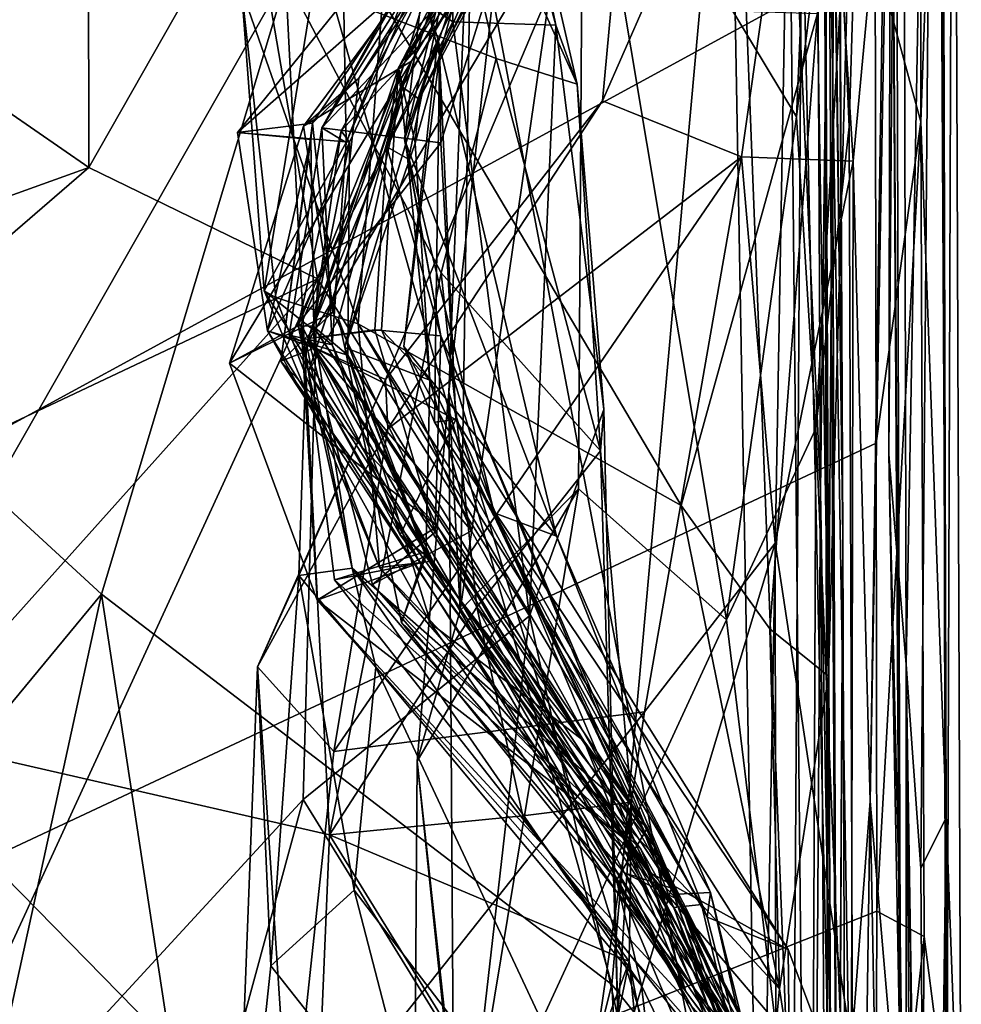
# Model space of a CAD drawing. Extents: x -2.91 to 2.87, y -2.87 to 2.91.
# Drawn here: x 2.61 to 2.7, y -1.11 to -1.02 of the extents above; entities that cross this region are included whole.
import ezdxf

# ---------------------------------------------------------------- set-up
doc = ezdxf.new("R2010")
doc.units = 0

msp = doc.modelspace()

# ---------------------------------------------------------------- linework, layer by layer
for points in [[(2.111953, -1.328232, -5.903357), (0.793379, 1.183722, -5.903357), (2.665718, 0.634414, -5.903354)], [(2.688027, 0.523171, -5.903314), (2.111953, -1.328232, -5.903357), (2.665718, 0.634414, -5.903354)], [(2.111953, -1.328232, -5.903357), (2.688027, 0.523171, -5.903314), (2.690993, 0.49477, -5.90287)], [(2.111953, -1.328232, -5.903357), (2.690993, 0.49477, -5.90287), (2.689773, 0.452165, -5.90318)], [(2.689773, 0.452165, -5.90318), (2.690263, 0.40275, -5.903133), (2.111953, -1.328232, -5.903357)], [(2.690263, 0.40275, -5.903133), (2.690322, 0.345309, -5.903095), (2.111953, -1.328232, -5.903357)], [(2.690322, 0.345309, -5.903095), (2.690653, 0.30315, -5.903073), (2.111953, -1.328232, -5.903357)], [(2.690653, 0.30315, -5.903073), (2.690314, 0.275859, -5.903083), (2.111953, -1.328232, -5.903357)], [(2.690314, 0.275859, -5.903083), (2.690267, 0.232125, -5.903136), (2.111953, -1.328232, -5.903357)], [(2.111953, -1.328232, -5.903357), (2.690267, 0.232125, -5.903136), (2.691001, 0.183682, -5.902866)], [(2.111953, -1.328232, -5.903357), (2.691001, 0.183682, -5.902866), (2.690338, 0.147978, -5.903143)], [(2.690338, 0.147978, -5.903143), (2.68971, 0.11305, -5.903236), (2.111953, -1.328232, -5.903357)], [(2.111953, -1.328232, -5.903357), (2.68971, 0.11305, -5.903236), (2.690789, 0.069627, -5.902849)], [(2.111953, -1.328232, -5.903357), (2.690789, 0.069627, -5.902849), (2.689662, 0.027877, -5.903289)], [(2.689662, 0.027877, -5.903289), (2.690284, -0.021797, -5.903133), (2.111953, -1.328232, -5.903357)], [(2.690284, -0.021797, -5.903133), (2.690666, -0.064517, -5.90307), (2.111953, -1.328232, -5.903357)], [(2.690666, -0.064517, -5.90307), (2.69068, -0.101588, -5.903096), (2.111953, -1.328232, -5.903357)], [(2.69068, -0.101588, -5.903096), (2.691167, -0.16457, -5.903309), (2.111953, -1.328232, -5.903357)], [(2.111953, -1.328232, -5.903357), (2.691167, -0.16457, -5.903309), (2.691508, -0.214271, -5.903207)], [(2.111953, -1.328232, -5.903357), (2.691508, -0.214271, -5.903207), (2.690763, -0.256338, -5.90334)], [(2.691278, -0.304863, -5.902984), (2.111953, -1.328232, -5.903357), (2.690763, -0.256338, -5.90334)], [(2.691278, -0.304863, -5.902984), (2.691143, -0.348209, -5.903225), (2.111953, -1.328232, -5.903357)], [(2.691259, -0.389818, -5.903044), (2.111953, -1.328232, -5.903357), (2.691143, -0.348209, -5.903225)], [(2.691245, -0.446439, -5.903044), (2.111953, -1.328232, -5.903357), (2.691259, -0.389818, -5.903044)], [(2.691245, -0.446439, -5.903044), (2.691212, -0.489178, -5.903135), (2.111953, -1.328232, -5.903357)], [(2.691212, -0.489178, -5.903135), (2.691185, -0.531731, -5.903212), (2.111953, -1.328232, -5.903357)], [(2.691185, -0.531731, -5.903212), (2.691189, -0.57446, -5.903224), (2.111953, -1.328232, -5.903357)], [(2.691237, -0.616414, -5.903092), (2.111953, -1.328232, -5.903357), (2.691189, -0.57446, -5.903224)], [(2.691237, -0.616414, -5.903092), (2.691487, -0.66701, -5.903268), (2.111953, -1.328232, -5.903357)], [(2.691487, -0.66701, -5.903268), (2.690775, -0.708762, -5.903307), (2.111953, -1.328232, -5.903357)], [(2.691167, -0.744451, -5.903286), (2.111953, -1.328232, -5.903357), (2.690775, -0.708762, -5.903307)], [(2.691167, -0.744451, -5.903286), (2.691288, -0.786481, -5.903214), (2.111953, -1.328232, -5.903357)], [(2.686963, -0.775544, -1.453839), (2.687417, -0.903538, -1.201067), (2.688336, -1.06493, -1.209462)], [(2.686963, -0.775544, -1.453839), (2.688336, -1.06493, -1.209462), (2.687257, -0.984674, -1.4883)], [(2.691288, -0.786481, -5.903214), (2.691334, -0.843578, -5.903186), (2.111953, -1.328232, -5.903357)], [(2.683503, -0.996453, -1.567537), (2.685196, -0.829534, -1.518831), (2.686334, -1.06081, -1.54129)], [(2.685196, -0.829534, -1.518831), (2.687257, -0.984674, -1.4883), (2.686334, -1.06081, -1.54129)], [(2.6912, -0.899592, -5.903081), (2.111953, -1.328232, -5.903357), (2.691334, -0.843578, -5.903186)], [(2.6912, -0.899592, -5.903081), (2.691236, -0.956243, -5.903159), (2.111953, -1.328232, -5.903357)], [(2.692475, -1.057476, -4.593535), (2.693609, -0.908877, -4.866457), (2.692819, -0.902342, -4.360951)], [(2.692819, -0.902342, -4.360951), (2.693495, -1.100575, -4.475753), (2.692475, -1.057476, -4.593535)], [(2.692677, -0.982969, -4.22369), (2.693495, -1.100575, -4.475753), (2.692819, -0.902342, -4.360951)], [(2.686748, -0.935744, -0.939283), (2.688336, -1.06493, -1.209462), (2.687417, -0.903538, -1.201067)], [(2.599952, -0.908884, -0.615747), (2.578278, -1.029937, -0.634381), (2.640315, -1.008595, -0.758902)], [(2.693609, -0.908877, -4.866457), (2.692475, -1.057476, -4.593535), (2.694016, -1.076341, -5.022393)], [(2.693609, -0.908877, -4.866457), (2.694016, -1.076341, -5.022393), (2.696711, -0.927312, -5.474549)], [(2.694016, -1.076341, -5.022393), (2.695348, -1.094635, -5.332024), (2.696711, -0.927312, -5.474549)], [(2.697618, -1.090062, -5.570355), (2.696711, -0.927312, -5.474549), (2.695348, -1.094635, -5.332024)], [(2.696711, -0.927312, -5.474549), (2.697618, -1.090062, -5.570355), (2.697199, -0.942715, -5.67691)], [(2.686748, -0.935744, -0.939283), (2.684668, -1.005322, -0.902719), (2.687905, -1.150492, -1.021378)], [(2.687905, -1.150492, -1.021378), (2.688336, -1.06493, -1.209462), (2.686748, -0.935744, -0.939283)], [(2.697618, -1.090062, -5.570355), (2.6976, -1.13932, -5.671286), (2.697199, -0.942715, -5.67691)], [(2.697199, -0.942715, -5.67691), (2.6976, -1.13932, -5.671286), (2.698261, -0.94482, -5.760236)], [(2.698261, -0.94482, -5.760236), (2.695349, -1.027641, -5.889662), (2.695242, -0.95873, -5.888889)], [(2.698261, -0.94482, -5.760236), (2.698971, -1.126578, -5.810046), (2.695349, -1.027641, -5.889662)], [(2.6976, -1.13932, -5.671286), (2.698971, -1.126578, -5.810046), (2.698261, -0.94482, -5.760236)], [(2.691253, -1.012574, -5.903096), (2.111953, -1.328232, -5.903357), (2.691236, -0.956243, -5.903159)], [(2.691253, -1.012574, -5.903096), (2.695242, -0.95873, -5.888889), (2.695349, -1.027641, -5.889662)], [(2.65036, -1.025611, -3.115609), (2.670144, -0.988316, -3.157169), (2.680598, -0.963149, -3.077242)], [(2.65036, -1.025611, -3.115609), (2.680598, -0.963149, -3.077242), (2.654564, -1.013022, -3.046586)], [(2.687858, -0.965553, -1.981198), (2.686642, -0.976028, -1.844717), (2.687051, -1.077405, -2.044519)], [(2.689962, -0.971283, -2.030552), (2.687858, -0.965553, -1.981198), (2.687051, -1.077405, -2.044519)], [(2.675983, -0.966262, -2.415884), (2.641628, -1.028187, -2.308936), (2.658161, -1.010705, -2.381465)], [(2.675983, -0.966262, -2.415884), (2.674517, -0.97077, -2.270274), (2.641628, -1.028187, -2.308936)], [(2.675983, -0.966262, -2.415884), (2.652166, -1.021681, -2.435739), (2.650655, -1.015763, -2.59831)], [(2.675983, -0.966262, -2.415884), (2.658161, -1.010705, -2.381465), (2.652166, -1.021681, -2.435739)], [(2.677135, -0.967498, -2.791858), (2.647444, -1.029884, -2.795144), (2.648499, -1.022809, -2.859562)], [(2.677135, -0.967498, -2.791858), (2.653862, -1.009558, -2.67189), (2.647444, -1.029884, -2.795144)], [(2.677135, -0.967498, -2.791858), (2.648499, -1.022809, -2.859562), (2.654564, -1.013022, -3.046586)], [(2.674517, -0.97077, -2.270274), (2.648947, -1.016466, -2.230852), (2.641628, -1.028187, -2.308936)], [(2.669367, -0.970752, -2.202558), (2.643291, -1.000609, -2.142975), (2.643819, -1.029502, -2.214112)], [(2.669367, -0.970752, -2.202558), (2.643819, -1.029502, -2.214112), (2.648947, -1.016466, -2.230852)], [(2.686081, -1.017928, -2.0524), (2.689962, -0.971283, -2.030552), (2.687051, -1.077405, -2.044519)], [(2.690458, -0.976176, -1.769812), (2.686072, -0.983973, -1.750726), (2.6842, -1.027205, -1.752668)], [(2.690458, -0.976176, -1.769812), (2.6842, -1.027205, -1.752668), (2.68594, -1.055162, -1.764602)], [(2.68594, -1.055162, -1.764602), (2.688917, -1.028103, -1.797878), (2.690458, -0.976176, -1.769812)], [(2.687051, -1.077405, -2.044519), (2.686642, -0.976028, -1.844717), (2.687703, -1.211318, -1.977657)], [(2.686642, -0.976028, -1.844717), (2.690458, -0.976176, -1.769812), (2.688917, -1.028103, -1.797878)], [(2.689318, -1.136234, -1.794933), (2.686642, -0.976028, -1.844717), (2.688917, -1.028103, -1.797878)], [(2.686642, -0.976028, -1.844717), (2.689318, -1.136234, -1.794933), (2.687242, -1.226861, -1.878736)], [(2.687703, -1.211318, -1.977657), (2.686642, -0.976028, -1.844717), (2.687242, -1.226861, -1.878736)], [(2.67518, -0.979756, -3.838343), (2.649055, -1.022307, -3.838124), (2.669261, -0.998822, -3.929275)], [(2.67518, -0.979756, -3.838343), (2.669428, -0.984969, -3.573281), (2.649055, -1.022307, -3.838124)], [(2.669261, -0.998822, -3.929275), (2.666808, -1.02576, -4.017129), (2.686215, -0.98148, -4.00476)], [(2.679247, -1.030789, -4.076838), (2.686215, -0.98148, -4.00476), (2.666808, -1.02576, -4.017129)], [(2.686215, -0.98148, -4.00476), (2.679247, -1.030789, -4.076838), (2.689287, -1.031188, -4.140525)], [(2.692143, -1.00037, -4.157598), (2.686215, -0.98148, -4.00476), (2.689287, -1.031188, -4.140525)], [(2.692677, -0.982969, -4.22369), (2.692143, -1.00037, -4.157598), (2.690802, -1.088618, -4.217513)], [(2.693531, -1.120302, -4.335663), (2.692677, -0.982969, -4.22369), (2.690802, -1.088618, -4.217513)], [(2.693531, -1.120302, -4.335663), (2.693495, -1.100575, -4.475753), (2.692677, -0.982969, -4.22369)], [(2.665068, -0.995402, -1.720995), (2.6842, -1.027205, -1.752668), (2.686072, -0.983973, -1.750726)], [(2.669428, -0.984969, -3.573281), (2.640793, -1.027768, -3.478747), (2.634069, -1.02861, -3.595676)], [(2.669428, -0.984969, -3.573281), (2.634069, -1.02861, -3.595676), (2.651972, -1.012836, -3.684875)], [(2.669428, -0.984969, -3.573281), (2.644933, -1.023738, -3.440028), (2.640793, -1.027768, -3.478747)], [(2.671004, -0.986168, -3.356251), (2.644933, -1.023738, -3.440028), (2.669428, -0.984969, -3.573281)], [(2.669428, -0.984969, -3.573281), (2.651972, -1.012836, -3.684875), (2.649055, -1.022307, -3.838124)], [(2.686334, -1.06081, -1.54129), (2.687257, -0.984674, -1.4883), (2.687871, -1.148479, -1.319309)], [(2.688336, -1.06493, -1.209462), (2.687871, -1.148479, -1.319309), (2.687257, -0.984674, -1.4883)], [(2.653605, -0.985777, -0.121221), (2.63516, -1.00632, -0.044748), (2.653359, -1.018672, -0.130625)], [(2.678412, -0.985313, -0.855813), (2.640315, -1.008595, -0.758902), (2.667636, -1.105061, -0.881023)], [(2.653359, -1.018672, -0.130625), (2.662605, -1.018968, -0.188999), (2.653605, -0.985777, -0.121221)], [(2.656871, -0.990978, -0.198542), (2.653605, -0.985777, -0.121221), (2.662605, -1.018968, -0.188999)], [(2.667636, -1.105061, -0.881023), (2.683895, -1.125375, -0.951775), (2.678412, -0.985313, -0.855813)], [(2.678412, -0.985313, -0.855813), (2.683895, -1.125375, -0.951775), (2.684668, -1.005322, -0.902719)], [(2.671004, -0.986168, -3.356251), (2.639992, -1.028036, -3.382193), (2.644933, -1.023738, -3.440028)], [(2.671004, -0.986168, -3.356251), (2.649654, -1.022223, -3.295546), (2.639992, -1.028036, -3.382193)], [(2.671004, -0.986168, -3.356251), (2.648821, -1.024521, -3.20048), (2.649654, -1.022223, -3.295546)], [(2.670144, -0.988316, -3.157169), (2.648821, -1.024521, -3.20048), (2.671004, -0.986168, -3.356251)], [(2.65036, -1.025611, -3.115609), (2.648821, -1.024521, -3.20048), (2.670144, -0.988316, -3.157169)], [(2.664519, -1.024276, -0.237625), (2.650301, -0.992696, -0.211742), (2.656871, -0.990978, -0.198542)], [(2.662605, -1.018968, -0.188999), (2.664519, -1.024276, -0.237625), (2.656871, -0.990978, -0.198542)], [(2.594074, -1.013288, 0.086454), (2.620723, -1.031756, -0.042863), (2.62068, -0.992878, 0.042544)], [(2.63516, -1.00632, -0.044748), (2.62068, -0.992878, 0.042544), (2.620723, -1.031756, -0.042863)], [(2.650301, -0.992696, -0.211742), (2.65726, -1.021973, -0.257536), (2.638357, -1.014616, -0.264155)], [(2.664519, -1.024276, -0.237625), (2.65726, -1.021973, -0.257536), (2.650301, -0.992696, -0.211742)], [(2.65404, -1.071491, -1.708993), (2.665068, -0.995402, -1.720995), (2.65518, -0.997465, -1.688119)], [(2.665068, -0.995402, -1.720995), (2.65404, -1.071491, -1.708993), (2.664633, -1.06057, -1.73344)], [(2.677918, -1.072322, -1.752428), (2.665068, -0.995402, -1.720995), (2.664633, -1.06057, -1.73344)], [(2.677918, -1.072322, -1.752428), (2.6842, -1.027205, -1.752668), (2.665068, -0.995402, -1.720995)], [(2.678502, -1.007751, -1.592997), (2.683503, -0.996453, -1.567537), (2.680934, -1.142609, -1.603909)], [(2.683503, -0.996453, -1.567537), (2.68547, -1.191545, -1.580441), (2.680934, -1.142609, -1.603909)], [(2.686334, -1.06081, -1.54129), (2.68547, -1.191545, -1.580441), (2.683503, -0.996453, -1.567537)], [(2.656953, -1.016498, -1.663569), (2.653004, -1.051911, -1.684651), (2.65518, -0.997465, -1.688119)], [(2.65404, -1.071491, -1.708993), (2.65518, -0.997465, -1.688119), (2.653004, -1.051911, -1.684651)], [(2.649055, -1.022307, -3.838124), (2.640252, -1.047606, -3.909986), (2.669261, -0.998822, -3.929275)], [(2.669261, -0.998822, -3.929275), (2.640252, -1.047606, -3.909986), (2.647338, -1.050781, -3.998351)], [(2.666808, -1.02576, -4.017129), (2.669261, -0.998822, -3.929275), (2.647338, -1.050781, -3.998351)], [(2.643291, -1.000609, -2.142975), (2.634413, -1.015761, -2.110151), (2.636461, -1.042822, -2.161228)], [(2.643291, -1.000609, -2.142975), (2.636461, -1.042822, -2.161228), (2.643819, -1.029502, -2.214112)], [(2.692143, -1.00037, -4.157598), (2.689287, -1.031188, -4.140525), (2.690802, -1.088618, -4.217513)], [(2.575295, -1.002633, -0.275346), (2.638357, -1.014616, -0.264155), (2.600008, -1.081929, -0.373201)], [(2.683895, -1.125375, -0.951775), (2.687905, -1.150492, -1.021378), (2.684668, -1.005322, -0.902719)], [(2.641249, -1.041742, -0.116369), (2.63516, -1.00632, -0.044748), (2.620723, -1.031756, -0.042863)], [(2.641249, -1.041742, -0.116369), (2.653359, -1.018672, -0.130625), (2.63516, -1.00632, -0.044748)], [(2.656953, -1.016498, -1.663569), (2.678502, -1.007751, -1.592997), (2.680934, -1.142609, -1.603909)], [(2.578278, -1.029937, -0.634381), (2.62186, -1.070036, -0.748983), (2.640315, -1.008595, -0.758902)], [(2.62186, -1.070036, -0.748983), (2.667636, -1.105061, -0.881023), (2.640315, -1.008595, -0.758902)], [(2.653862, -1.009558, -2.67189), (2.649397, -1.031018, -2.68218), (2.647444, -1.029884, -2.795144)], [(2.649039, -1.029228, -2.642547), (2.649397, -1.031018, -2.68218), (2.653862, -1.009558, -2.67189)], [(2.649039, -1.029228, -2.642547), (2.653862, -1.009558, -2.67189), (2.650655, -1.015763, -2.59831)], [(2.658161, -1.010705, -2.381465), (2.641628, -1.028187, -2.308936), (2.652303, -1.029548, -2.373568)], [(2.658161, -1.010705, -2.381465), (2.652303, -1.029548, -2.373568), (2.652166, -1.021681, -2.435739)], [(2.111953, -1.328232, -5.903357), (2.691253, -1.012574, -5.903096), (2.691331, -1.056478, -5.903297)], [(2.594074, -1.013288, 0.086454), (2.532966, -1.06334, 0.117249), (2.620723, -1.031756, -0.042863)], [(2.651972, -1.012836, -3.684875), (2.634069, -1.02861, -3.595676), (2.644103, -1.029474, -3.692075)], [(2.643354, -1.028457, -3.764183), (2.649055, -1.022307, -3.838124), (2.651972, -1.012836, -3.684875)], [(2.643354, -1.028457, -3.764183), (2.651972, -1.012836, -3.684875), (2.644103, -1.029474, -3.692075)], [(2.654564, -1.013022, -3.046586), (2.648499, -1.022809, -2.859562), (2.650009, -1.029555, -2.99594)], [(2.654564, -1.013022, -3.046586), (2.650009, -1.029555, -2.99594), (2.65036, -1.025611, -3.115609)], [(2.695349, -1.027641, -5.889662), (2.691331, -1.056478, -5.903297), (2.691253, -1.012574, -5.903096)], [(2.642324, -1.091624, -0.364124), (2.600008, -1.081929, -0.373201), (2.638357, -1.014616, -0.264155)], [(2.652314, -1.041195, -0.287867), (2.642324, -1.091624, -0.364124), (2.638357, -1.014616, -0.264155)], [(2.65726, -1.021973, -0.257536), (2.652314, -1.041195, -0.287867), (2.638357, -1.014616, -0.264155)], [(2.64487, -1.045793, -2.100289), (2.6375, -1.043412, -2.128264), (2.634413, -1.015761, -2.110151)], [(2.64708, -1.016667, -2.083308), (2.64487, -1.045793, -2.100289), (2.634413, -1.015761, -2.110151)], [(2.634413, -1.015761, -2.110151), (2.6375, -1.043412, -2.128264), (2.636461, -1.042822, -2.161228)], [(2.650655, -1.015763, -2.59831), (2.65203, -1.020205, -2.531341), (2.649039, -1.029228, -2.642547)], [(2.652166, -1.021681, -2.435739), (2.65203, -1.020205, -2.531341), (2.650655, -1.015763, -2.59831)], [(2.643819, -1.029502, -2.214112), (2.641628, -1.028187, -2.308936), (2.648947, -1.016466, -2.230852)], [(2.67384, -1.062073, -2.073034), (2.64487, -1.045793, -2.100289), (2.64708, -1.016667, -2.083308)], [(2.686081, -1.017928, -2.0524), (2.67384, -1.062073, -2.073034), (2.64708, -1.016667, -2.083308)], [(2.656953, -1.016498, -1.663569), (2.680934, -1.142609, -1.603909), (2.653004, -1.051911, -1.684651)], [(2.681802, -1.073135, -2.065389), (2.67384, -1.062073, -2.073034), (2.686081, -1.017928, -2.0524)], [(2.681802, -1.073135, -2.065389), (2.686081, -1.017928, -2.0524), (2.687051, -1.077405, -2.044519)], [(2.653359, -1.018672, -0.130625), (2.641249, -1.041742, -0.116369), (2.660253, -1.071992, -0.224941)], [(2.662605, -1.018968, -0.188999), (2.653359, -1.018672, -0.130625), (2.660253, -1.071992, -0.224941)], [(2.660253, -1.071992, -0.224941), (2.666908, -1.053464, -0.243271), (2.662605, -1.018968, -0.188999)], [(2.666908, -1.053464, -0.243271), (2.664519, -1.024276, -0.237625), (2.662605, -1.018968, -0.188999)], [(2.652166, -1.021681, -2.435739), (2.648987, -1.047798, -2.460013), (2.65203, -1.020205, -2.531341)], [(2.648987, -1.047798, -2.460013), (2.66266, -1.064815, -2.531426), (2.65203, -1.020205, -2.531341)], [(2.65203, -1.020205, -2.531341), (2.66266, -1.064815, -2.531426), (2.649039, -1.029228, -2.642547)], [(2.652166, -1.021681, -2.435739), (2.65174, -1.054596, -2.442209), (2.648987, -1.047798, -2.460013)], [(2.652166, -1.021681, -2.435739), (2.653628, -1.054368, -2.37905), (2.65174, -1.054596, -2.442209)], [(2.652303, -1.029548, -2.373568), (2.653628, -1.054368, -2.37905), (2.652166, -1.021681, -2.435739)], [(2.666605, -1.057175, -0.278807), (2.652314, -1.041195, -0.287867), (2.65726, -1.021973, -0.257536)], [(2.666605, -1.057175, -0.278807), (2.65726, -1.021973, -0.257536), (2.664519, -1.024276, -0.237625)], [(2.649654, -1.022223, -3.295546), (2.639762, -1.045821, -3.325309), (2.633354, -1.04931, -3.369941)], [(2.639992, -1.028036, -3.382193), (2.649654, -1.022223, -3.295546), (2.633354, -1.04931, -3.369941)], [(2.639501, -1.045955, -3.819555), (2.649055, -1.022307, -3.838124), (2.643354, -1.028457, -3.764183)], [(2.649055, -1.022307, -3.838124), (2.639501, -1.045955, -3.819555), (2.640252, -1.047606, -3.909986)], [(2.649654, -1.022223, -3.295546), (2.640417, -1.050055, -3.249968), (2.639762, -1.045821, -3.325309)], [(2.640394, -1.047108, -2.850802), (2.648499, -1.022809, -2.859562), (2.647444, -1.029884, -2.795144)], [(2.648499, -1.022809, -2.859562), (2.640394, -1.047108, -2.850802), (2.646978, -1.046313, -2.901689)], [(2.649654, -1.022223, -3.295546), (2.648821, -1.024521, -3.20048), (2.640417, -1.050055, -3.249968)], [(2.648499, -1.022809, -2.859562), (2.646978, -1.046313, -2.901689), (2.651301, -1.050833, -2.980487)], [(2.650009, -1.029555, -2.99594), (2.648499, -1.022809, -2.859562), (2.651301, -1.050833, -2.980487)], [(2.644933, -1.023738, -3.440028), (2.639992, -1.028036, -3.382193), (2.642607, -1.044744, -3.438874)], [(2.642607, -1.044744, -3.438874), (2.640793, -1.027768, -3.478747), (2.644933, -1.023738, -3.440028)], [(2.648821, -1.024521, -3.20048), (2.643123, -1.045322, -3.200906), (2.640417, -1.050055, -3.249968)], [(2.643697, -1.047902, -3.126771), (2.643123, -1.045322, -3.200906), (2.648821, -1.024521, -3.20048)], [(2.643697, -1.047902, -3.126771), (2.648821, -1.024521, -3.20048), (2.65036, -1.025611, -3.115609)], [(2.666605, -1.057175, -0.278807), (2.664519, -1.024276, -0.237625), (2.666908, -1.053464, -0.243271)], [(2.650009, -1.029555, -2.99594), (2.643697, -1.047902, -3.126771), (2.65036, -1.025611, -3.115609)], [(2.647338, -1.050781, -3.998351), (2.647543, -1.055204, -4.033996), (2.666808, -1.02576, -4.017129)], [(2.647543, -1.055204, -4.033996), (2.679247, -1.030789, -4.076838), (2.666808, -1.02576, -4.017129)], [(2.6842, -1.027205, -1.752668), (2.677918, -1.072322, -1.752428), (2.68594, -1.055162, -1.764602)], [(2.639992, -1.028036, -3.382193), (2.633354, -1.04931, -3.369941), (2.642607, -1.044744, -3.438874)], [(2.640631, -1.029238, -3.523152), (2.634069, -1.02861, -3.595676), (2.640793, -1.027768, -3.478747)], [(2.637959, -1.049125, -3.478091), (2.640631, -1.029238, -3.523152), (2.640793, -1.027768, -3.478747)], [(2.642607, -1.044744, -3.438874), (2.637959, -1.049125, -3.478091), (2.640793, -1.027768, -3.478747)], [(2.641628, -1.028187, -2.308936), (2.638688, -1.046803, -2.302232), (2.652303, -1.029548, -2.373568)], [(2.642547, -1.047674, -2.215963), (2.638688, -1.046803, -2.302232), (2.641628, -1.028187, -2.308936)], [(2.642547, -1.047674, -2.215963), (2.641628, -1.028187, -2.308936), (2.643819, -1.029502, -2.214112)], [(2.68594, -1.055162, -1.764602), (2.689318, -1.136234, -1.794933), (2.688917, -1.028103, -1.797878)], [(2.691383, -1.098486, -5.903176), (2.691331, -1.056478, -5.903297), (2.695349, -1.027641, -5.889662)], [(2.691383, -1.098486, -5.903176), (2.695349, -1.027641, -5.889662), (2.695629, -1.100763, -5.889596)], [(2.695349, -1.027641, -5.889662), (2.698971, -1.126578, -5.810046), (2.695629, -1.100763, -5.889596)], [(2.636755, -1.046414, -3.589584), (2.644103, -1.029474, -3.692075), (2.634069, -1.02861, -3.595676)], [(2.636755, -1.046414, -3.589584), (2.634069, -1.02861, -3.595676), (2.640631, -1.029238, -3.523152)], [(2.639501, -1.045955, -3.819555), (2.643354, -1.028457, -3.764183), (2.640852, -1.045983, -3.76465)], [(2.644103, -1.029474, -3.692075), (2.640852, -1.045983, -3.76465), (2.643354, -1.028457, -3.764183)], [(2.578278, -1.029937, -0.634381), (2.576691, -1.124692, -0.666439), (2.62186, -1.070036, -0.748983)], [(2.636461, -1.042822, -2.161228), (2.642547, -1.047674, -2.215963), (2.643819, -1.029502, -2.214112)], [(2.636755, -1.046414, -3.589584), (2.640631, -1.029238, -3.523152), (2.640946, -1.047962, -3.530058)], [(2.636755, -1.046414, -3.589584), (2.643964, -1.048596, -3.671051), (2.644103, -1.029474, -3.692075)], [(2.637959, -1.049125, -3.478091), (2.640946, -1.047962, -3.530058), (2.640631, -1.029238, -3.523152)], [(2.652303, -1.029548, -2.373568), (2.638688, -1.046803, -2.302232), (2.653628, -1.054368, -2.37905)], [(2.640394, -1.047108, -2.850802), (2.647444, -1.029884, -2.795144), (2.646382, -1.046331, -2.785853)], [(2.644103, -1.029474, -3.692075), (2.643964, -1.048596, -3.671051), (2.640852, -1.045983, -3.76465)], [(2.650009, -1.029555, -2.99594), (2.651301, -1.050833, -2.980487), (2.643697, -1.047902, -3.126771)], [(2.647444, -1.029884, -2.795144), (2.652302, -1.046858, -2.682982), (2.646382, -1.046331, -2.785853)], [(2.649397, -1.031018, -2.68218), (2.652302, -1.046858, -2.682982), (2.647444, -1.029884, -2.795144)], [(2.66266, -1.064815, -2.531426), (2.657093, -1.062747, -2.620236), (2.649039, -1.029228, -2.642547)], [(2.652302, -1.046858, -2.682982), (2.649039, -1.029228, -2.642547), (2.657093, -1.062747, -2.620236)], [(2.649039, -1.029228, -2.642547), (2.652302, -1.046858, -2.682982), (2.649397, -1.031018, -2.68218)], [(2.647543, -1.055204, -4.033996), (2.642687, -1.084152, -4.075808), (2.679247, -1.030789, -4.076838)], [(2.679247, -1.030789, -4.076838), (2.642687, -1.084152, -4.075808), (2.670558, -1.080592, -4.123878)], [(2.682282, -1.065447, -4.139882), (2.679247, -1.030789, -4.076838), (2.670558, -1.080592, -4.123878)], [(2.689287, -1.031188, -4.140525), (2.679247, -1.030789, -4.076838), (2.682282, -1.065447, -4.139882)], [(2.620723, -1.031756, -0.042863), (2.532966, -1.06334, 0.117249), (2.570466, -1.075171, -0.015098)], [(2.641249, -1.041742, -0.116369), (2.620723, -1.031756, -0.042863), (2.570466, -1.075171, -0.015098)], [(2.682282, -1.065447, -4.139882), (2.689112, -1.110561, -4.213017), (2.689287, -1.031188, -4.140525)], [(2.690802, -1.088618, -4.217513), (2.689287, -1.031188, -4.140525), (2.689112, -1.110561, -4.213017)], [(2.655528, -1.071204, -0.321468), (2.642324, -1.091624, -0.364124), (2.652314, -1.041195, -0.287867)], [(2.652314, -1.041195, -0.287867), (2.666605, -1.057175, -0.278807), (2.655528, -1.071204, -0.321468)], [(2.570466, -1.075171, -0.015098), (2.573114, -1.117819, -0.090563), (2.641249, -1.041742, -0.116369)], [(2.573114, -1.117819, -0.090563), (2.599538, -1.132332, -0.161319), (2.641249, -1.041742, -0.116369)], [(2.641249, -1.041742, -0.116369), (2.599538, -1.132332, -0.161319), (2.639954, -1.088449, -0.188827)], [(2.641249, -1.041742, -0.116369), (2.639954, -1.088449, -0.188827), (2.660253, -1.071992, -0.224941)], [(2.6375, -1.043412, -2.128264), (2.646787, -1.067637, -2.12902), (2.636461, -1.042822, -2.161228)], [(2.651591, -1.067085, -2.215933), (2.642547, -1.047674, -2.215963), (2.636461, -1.042822, -2.161228)], [(2.651591, -1.067085, -2.215933), (2.636461, -1.042822, -2.161228), (2.646787, -1.067637, -2.12902)], [(2.646787, -1.067637, -2.12902), (2.6375, -1.043412, -2.128264), (2.64487, -1.045793, -2.100289)], [(2.651995, -1.063954, -3.430211), (2.642607, -1.044744, -3.438874), (2.633354, -1.04931, -3.369941)], [(2.642607, -1.044744, -3.438874), (2.651995, -1.063954, -3.430211), (2.637959, -1.049125, -3.478091)], [(2.641205, -1.070559, -3.370078), (2.633354, -1.04931, -3.369941), (2.639762, -1.045821, -3.325309)], [(2.639501, -1.045955, -3.819555), (2.644332, -1.067691, -3.838799), (2.640252, -1.047606, -3.909986)], [(2.640852, -1.045983, -3.76465), (2.644332, -1.067691, -3.838799), (2.639501, -1.045955, -3.819555)], [(2.650408, -1.067237, -3.302358), (2.639762, -1.045821, -3.325309), (2.640417, -1.050055, -3.249968)], [(2.641205, -1.070559, -3.370078), (2.639762, -1.045821, -3.325309), (2.650408, -1.067237, -3.302358)], [(2.650934, -1.06625, -3.20114), (2.640417, -1.050055, -3.249968), (2.643123, -1.045322, -3.200906)], [(2.665128, -1.083208, -3.719323), (2.640852, -1.045983, -3.76465), (2.643964, -1.048596, -3.671051)], [(2.640852, -1.045983, -3.76465), (2.670839, -1.090999, -3.751238), (2.644332, -1.067691, -3.838799)], [(2.640852, -1.045983, -3.76465), (2.665128, -1.083208, -3.719323), (2.670839, -1.090999, -3.751238)], [(2.650934, -1.06625, -3.20114), (2.643123, -1.045322, -3.200906), (2.643697, -1.047902, -3.126771)], [(2.675678, -1.097885, -2.110906), (2.646787, -1.067637, -2.12902), (2.64487, -1.045793, -2.100289)], [(2.675678, -1.097885, -2.110906), (2.64487, -1.045793, -2.100289), (2.682681, -1.10544, -2.089085)], [(2.67384, -1.062073, -2.073034), (2.682681, -1.10544, -2.089085), (2.64487, -1.045793, -2.100289)], [(2.636755, -1.046414, -3.589584), (2.651407, -1.072651, -3.618385), (2.643964, -1.048596, -3.671051)], [(2.674253, -1.105694, -3.611986), (2.636755, -1.046414, -3.589584), (2.640946, -1.047962, -3.530058)], [(2.636755, -1.046414, -3.589584), (2.674253, -1.105694, -3.611986), (2.651407, -1.072651, -3.618385)], [(2.648649, -1.06471, -2.305228), (2.638688, -1.046803, -2.302232), (2.642547, -1.047674, -2.215963)], [(2.638688, -1.046803, -2.302232), (2.648649, -1.06471, -2.305228), (2.653628, -1.054368, -2.37905)], [(2.655052, -1.064339, -2.927312), (2.646978, -1.046313, -2.901689), (2.640394, -1.047108, -2.850802)], [(2.640394, -1.047108, -2.850802), (2.646382, -1.046331, -2.785853), (2.651777, -1.06446, -2.780761)], [(2.652302, -1.046858, -2.682982), (2.651777, -1.06446, -2.780761), (2.646382, -1.046331, -2.785853)], [(2.646978, -1.046313, -2.901689), (2.655052, -1.064339, -2.927312), (2.651301, -1.050833, -2.980487)], [(2.651777, -1.06446, -2.780761), (2.652302, -1.046858, -2.682982), (2.672996, -1.096426, -2.72)], [(2.657093, -1.062747, -2.620236), (2.673524, -1.096942, -2.640761), (2.652302, -1.046858, -2.682982)], [(2.652302, -1.046858, -2.682982), (2.673524, -1.096942, -2.640761), (2.672996, -1.096426, -2.72)], [(2.640252, -1.047606, -3.909986), (2.63956, -1.068363, -3.956758), (2.647338, -1.050781, -3.998351)], [(2.640252, -1.047606, -3.909986), (2.644332, -1.067691, -3.838799), (2.63956, -1.068363, -3.956758)], [(2.655052, -1.064339, -2.927312), (2.640394, -1.047108, -2.850802), (2.646156, -1.069165, -2.850981)], [(2.640394, -1.047108, -2.850802), (2.651777, -1.06446, -2.780761), (2.646156, -1.069165, -2.850981)], [(2.648649, -1.06471, -2.305228), (2.642547, -1.047674, -2.215963), (2.651591, -1.067085, -2.215933)], [(2.670861, -1.09468, -3.525079), (2.640946, -1.047962, -3.530058), (2.637959, -1.049125, -3.478091)], [(2.674253, -1.105694, -3.611986), (2.640946, -1.047962, -3.530058), (2.670861, -1.09468, -3.525079)], [(2.648772, -1.072575, -3.134797), (2.650934, -1.06625, -3.20114), (2.643697, -1.047902, -3.126771)], [(2.650953, -1.066615, -3.095644), (2.648772, -1.072575, -3.134797), (2.643697, -1.047902, -3.126771)], [(2.651301, -1.050833, -2.980487), (2.650953, -1.066615, -3.095644), (2.643697, -1.047902, -3.126771)], [(2.643964, -1.048596, -3.671051), (2.651407, -1.072651, -3.618385), (2.665128, -1.083208, -3.719323)], [(2.676196, -1.099003, -2.460901), (2.66266, -1.064815, -2.531426), (2.648987, -1.047798, -2.460013)], [(2.676196, -1.099003, -2.460901), (2.648987, -1.047798, -2.460013), (2.65174, -1.054596, -2.442209)], [(2.641205, -1.070559, -3.370078), (2.651995, -1.063954, -3.430211), (2.633354, -1.04931, -3.369941)], [(2.651995, -1.063954, -3.430211), (2.681805, -1.115772, -3.469254), (2.637959, -1.049125, -3.478091)], [(2.681805, -1.115772, -3.469254), (2.670861, -1.09468, -3.525079), (2.637959, -1.049125, -3.478091)], [(2.64277, -1.068746, -3.246632), (2.650408, -1.067237, -3.302358), (2.640417, -1.050055, -3.249968)], [(2.640417, -1.050055, -3.249968), (2.650934, -1.06625, -3.20114), (2.64277, -1.068746, -3.246632)], [(2.647543, -1.055204, -4.033996), (2.647338, -1.050781, -3.998351), (2.635856, -1.076563, -4.032678)], [(2.647338, -1.050781, -3.998351), (2.63956, -1.068363, -3.956758), (2.635856, -1.076563, -4.032678)], [(2.670663, -1.091751, -3.00063), (2.650953, -1.066615, -3.095644), (2.651301, -1.050833, -2.980487)], [(2.655052, -1.064339, -2.927312), (2.67344, -1.097384, -2.913538), (2.651301, -1.050833, -2.980487)], [(2.67344, -1.097384, -2.913538), (2.670663, -1.091751, -3.00063), (2.651301, -1.050833, -2.980487)], [(2.650187, -1.085027, -1.688575), (2.65404, -1.071491, -1.708993), (2.653004, -1.051911, -1.684651)], [(2.650187, -1.085027, -1.688575), (2.653004, -1.051911, -1.684651), (2.65343, -1.114865, -1.680357)], [(2.680934, -1.142609, -1.603909), (2.65343, -1.114865, -1.680357), (2.653004, -1.051911, -1.684651)], [(2.660253, -1.071992, -0.224941), (2.668162, -1.107974, -0.301106), (2.666908, -1.053464, -0.243271)], [(2.666605, -1.057175, -0.278807), (2.666908, -1.053464, -0.243271), (2.668162, -1.107974, -0.301106)], [(2.648649, -1.06471, -2.305228), (2.670819, -1.094885, -2.28796), (2.653628, -1.054368, -2.37905)], [(2.653628, -1.054368, -2.37905), (2.683435, -1.101908, -2.364808), (2.65174, -1.054596, -2.442209)], [(2.65174, -1.054596, -2.442209), (2.683435, -1.101908, -2.364808), (2.676196, -1.099003, -2.460901)], [(2.670819, -1.094885, -2.28796), (2.683435, -1.101908, -2.364808), (2.653628, -1.054368, -2.37905)], [(2.647543, -1.055204, -4.033996), (2.635856, -1.076563, -4.032678), (2.642687, -1.084152, -4.075808)], [(2.677918, -1.072322, -1.752428), (2.685588, -1.135783, -1.772331), (2.68594, -1.055162, -1.764602)], [(2.685588, -1.135783, -1.772331), (2.689318, -1.136234, -1.794933), (2.68594, -1.055162, -1.764602)], [(2.691383, -1.098486, -5.903176), (2.111953, -1.328232, -5.903357), (2.691331, -1.056478, -5.903297)], [(2.666605, -1.057175, -0.278807), (2.669394, -1.08869, -0.313097), (2.655528, -1.071204, -0.321468)], [(2.668162, -1.107974, -0.301106), (2.669394, -1.08869, -0.313097), (2.666605, -1.057175, -0.278807)], [(2.692475, -1.057476, -4.593535), (2.694021, -1.141864, -4.666593), (2.694016, -1.076341, -5.022393)], [(2.693495, -1.100575, -4.475753), (2.694021, -1.141864, -4.666593), (2.692475, -1.057476, -4.593535)], [(2.650187, -1.085027, -1.688575), (2.654218, -1.123753, -1.735134), (2.664633, -1.06057, -1.73344)], [(2.65404, -1.071491, -1.708993), (2.650187, -1.085027, -1.688575), (2.664633, -1.06057, -1.73344)], [(2.664633, -1.06057, -1.73344), (2.654218, -1.123753, -1.735134), (2.677918, -1.072322, -1.752428)], [(2.68547, -1.191545, -1.580441), (2.686334, -1.06081, -1.54129), (2.687403, -1.231871, -1.556097)], [(2.687871, -1.148479, -1.319309), (2.687403, -1.231871, -1.556097), (2.686334, -1.06081, -1.54129)], [(2.676493, -1.096814, -2.550639), (2.657093, -1.062747, -2.620236), (2.66266, -1.064815, -2.531426)], [(2.657093, -1.062747, -2.620236), (2.676493, -1.096814, -2.550639), (2.673524, -1.096942, -2.640761)], [(2.67384, -1.062073, -2.073034), (2.681802, -1.073135, -2.065389), (2.682681, -1.10544, -2.089085)], [(2.651995, -1.063954, -3.430211), (2.641205, -1.070559, -3.370078), (2.68338, -1.116317, -3.3873)], [(2.67344, -1.097384, -2.913538), (2.655052, -1.064339, -2.927312), (2.646156, -1.069165, -2.850981)], [(2.651777, -1.06446, -2.780761), (2.668766, -1.095048, -2.788963), (2.646156, -1.069165, -2.850981)], [(2.651777, -1.06446, -2.780761), (2.672996, -1.096426, -2.72), (2.668766, -1.095048, -2.788963)], [(2.67163, -1.092975, -3.428887), (2.681805, -1.115772, -3.469254), (2.651995, -1.063954, -3.430211)], [(2.651995, -1.063954, -3.430211), (2.68338, -1.116317, -3.3873), (2.67163, -1.092975, -3.428887)], [(2.670819, -1.094885, -2.28796), (2.648649, -1.06471, -2.305228), (2.651591, -1.067085, -2.215933)], [(2.66266, -1.064815, -2.531426), (2.676196, -1.099003, -2.460901), (2.676493, -1.096814, -2.550639)], [(2.688874, -1.230633, -1.121032), (2.687871, -1.148479, -1.319309), (2.688336, -1.06493, -1.209462)], [(2.687905, -1.150492, -1.021378), (2.688874, -1.230633, -1.121032), (2.688336, -1.06493, -1.209462)], [(2.650934, -1.06625, -3.20114), (2.680206, -1.116298, -3.225975), (2.64277, -1.068746, -3.246632)], [(2.648772, -1.072575, -3.134797), (2.670226, -1.0929, -3.185982), (2.650934, -1.06625, -3.20114)], [(2.670226, -1.0929, -3.185982), (2.680206, -1.116298, -3.225975), (2.650934, -1.06625, -3.20114)], [(2.663839, -1.126839, -4.151317), (2.682387, -1.160787, -4.220499), (2.682282, -1.065447, -4.139882)], [(2.663839, -1.126839, -4.151317), (2.682282, -1.065447, -4.139882), (2.670558, -1.080592, -4.123878)], [(2.682282, -1.065447, -4.139882), (2.682387, -1.160787, -4.220499), (2.689112, -1.110561, -4.213017)], [(2.646787, -1.067637, -2.12902), (2.673182, -1.098144, -2.171073), (2.651591, -1.067085, -2.215933)], [(2.648772, -1.072575, -3.134797), (2.650953, -1.066615, -3.095644), (2.683073, -1.115484, -3.134784)], [(2.670663, -1.091751, -3.00063), (2.683073, -1.115484, -3.134784), (2.650953, -1.066615, -3.095644)], [(2.673182, -1.098144, -2.171073), (2.670819, -1.094885, -2.28796), (2.651591, -1.067085, -2.215933)], [(2.644332, -1.067691, -3.838799), (2.64647, -1.076591, -3.919134), (2.63956, -1.068363, -3.956758)], [(2.641205, -1.070559, -3.370078), (2.650408, -1.067237, -3.302358), (2.668624, -1.091873, -3.301572)], [(2.668624, -1.091873, -3.301572), (2.650408, -1.067237, -3.302358), (2.64277, -1.068746, -3.246632)], [(2.670301, -1.105142, -3.901065), (2.64647, -1.076591, -3.919134), (2.644332, -1.067691, -3.838799)], [(2.66805, -1.095703, -3.809655), (2.670301, -1.105142, -3.901065), (2.644332, -1.067691, -3.838799)], [(2.644332, -1.067691, -3.838799), (2.670839, -1.090999, -3.751238), (2.66805, -1.095703, -3.809655)], [(2.675678, -1.097885, -2.110906), (2.673182, -1.098144, -2.171073), (2.646787, -1.067637, -2.12902)], [(2.637064, -1.103376, -4.045362), (2.635856, -1.076563, -4.032678), (2.63956, -1.068363, -3.956758)], [(2.637064, -1.103376, -4.045362), (2.63956, -1.068363, -3.956758), (2.644511, -1.096588, -3.981268)], [(2.64647, -1.076591, -3.919134), (2.644511, -1.096588, -3.981268), (2.63956, -1.068363, -3.956758)], [(2.680206, -1.116298, -3.225975), (2.668624, -1.091873, -3.301572), (2.64277, -1.068746, -3.246632)], [(2.646156, -1.069165, -2.850981), (2.668766, -1.095048, -2.788963), (2.67344, -1.097384, -2.913538)], [(2.576691, -1.124692, -0.666439), (2.604967, -1.147341, -0.73928), (2.62186, -1.070036, -0.748983)], [(2.604967, -1.147341, -0.73928), (2.642447, -1.204869, -0.860005), (2.62186, -1.070036, -0.748983)], [(2.642447, -1.204869, -0.860005), (2.667636, -1.105061, -0.881023), (2.62186, -1.070036, -0.748983)], [(2.641205, -1.070559, -3.370078), (2.683689, -1.118711, -3.330756), (2.68338, -1.116317, -3.3873)], [(2.641205, -1.070559, -3.370078), (2.668624, -1.091873, -3.301572), (2.683689, -1.118711, -3.330756)], [(2.655528, -1.071204, -0.321468), (2.659657, -1.089931, -0.341636), (2.642324, -1.091624, -0.364124)], [(2.669394, -1.08869, -0.313097), (2.659657, -1.089931, -0.341636), (2.655528, -1.071204, -0.321468)], [(2.655484, -1.113713, -0.261886), (2.660253, -1.071992, -0.224941), (2.639954, -1.088449, -0.188827)], [(2.677918, -1.072322, -1.752428), (2.654218, -1.123753, -1.735134), (2.685588, -1.135783, -1.772331)], [(2.668162, -1.107974, -0.301106), (2.660253, -1.071992, -0.224941), (2.655484, -1.113713, -0.261886)], [(2.683073, -1.115484, -3.134784), (2.670226, -1.0929, -3.185982), (2.648772, -1.072575, -3.134797)], [(2.674253, -1.105694, -3.611986), (2.665128, -1.083208, -3.719323), (2.651407, -1.072651, -3.618385)], [(2.687051, -1.077405, -2.044519), (2.682681, -1.10544, -2.089085), (2.681802, -1.073135, -2.065389)], [(2.635856, -1.076563, -4.032678), (2.633583, -1.135862, -4.086937), (2.638771, -1.120723, -4.10306)], [(2.637064, -1.103376, -4.045362), (2.633583, -1.135862, -4.086937), (2.635856, -1.076563, -4.032678)], [(2.642687, -1.084152, -4.075808), (2.635856, -1.076563, -4.032678), (2.638771, -1.120723, -4.10306)], [(2.64647, -1.076591, -3.919134), (2.673732, -1.134779, -3.992022), (2.644511, -1.096588, -3.981268)], [(2.670301, -1.105142, -3.901065), (2.673732, -1.134779, -3.992022), (2.64647, -1.076591, -3.919134)], [(2.696094, -1.226191, -4.957153), (2.694016, -1.076341, -5.022393), (2.695192, -1.236266, -4.736243)], [(2.695348, -1.094635, -5.332024), (2.694016, -1.076341, -5.022393), (2.696075, -1.207731, -5.198409)], [(2.694016, -1.076341, -5.022393), (2.696094, -1.226191, -4.957153), (2.696075, -1.207731, -5.198409)], [(2.694016, -1.076341, -5.022393), (2.694021, -1.141864, -4.666593), (2.695192, -1.236266, -4.736243)], [(2.682681, -1.10544, -2.089085), (2.687051, -1.077405, -2.044519), (2.686806, -1.132344, -2.081403)], [(2.686806, -1.132344, -2.081403), (2.687051, -1.077405, -2.044519), (2.687703, -1.211318, -1.977657)], [(2.642687, -1.084152, -4.075808), (2.638771, -1.120723, -4.10306), (2.670558, -1.080592, -4.123878)], [(2.670558, -1.080592, -4.123878), (2.638771, -1.120723, -4.10306), (2.663839, -1.126839, -4.151317)], [(2.640967, -1.12373, -0.422236), (2.543036, -1.099564, -0.425962), (2.600008, -1.081929, -0.373201)], [(2.642324, -1.091624, -0.364124), (2.640967, -1.12373, -0.422236), (2.600008, -1.081929, -0.373201)], [(2.680977, -1.114762, -3.735639), (2.670839, -1.090999, -3.751238), (2.665128, -1.083208, -3.719323)], [(2.674253, -1.105694, -3.611986), (2.680977, -1.114762, -3.735639), (2.665128, -1.083208, -3.719323)], [(2.650187, -1.085027, -1.688575), (2.65343, -1.114865, -1.680357), (2.649591, -1.170586, -1.711858)], [(2.650187, -1.085027, -1.688575), (2.649591, -1.170586, -1.711858), (2.654218, -1.123753, -1.735134)], [(2.639954, -1.088449, -0.188827), (2.599538, -1.132332, -0.161319), (2.621499, -1.15629, -0.233076)], [(2.655484, -1.113713, -0.261886), (2.639954, -1.088449, -0.188827), (2.621499, -1.15629, -0.233076)], [(2.669394, -1.08869, -0.313097), (2.669174, -1.102991, -0.33922), (2.659657, -1.089931, -0.341636)], [(2.669394, -1.08869, -0.313097), (2.668162, -1.107974, -0.301106), (2.669174, -1.102991, -0.33922)], [(2.689333, -1.189005, -4.258212), (2.690802, -1.088618, -4.217513), (2.689112, -1.110561, -4.213017)], [(2.689333, -1.189005, -4.258212), (2.692743, -1.192922, -4.298229), (2.690802, -1.088618, -4.217513)], [(2.693531, -1.120302, -4.335663), (2.690802, -1.088618, -4.217513), (2.692743, -1.192922, -4.298229)], [(2.642324, -1.091624, -0.364124), (2.659657, -1.089931, -0.341636), (2.669174, -1.102991, -0.33922)], [(2.696075, -1.207731, -5.198409), (2.697618, -1.090062, -5.570355), (2.695348, -1.094635, -5.332024)], [(2.697618, -1.090062, -5.570355), (2.696075, -1.207731, -5.198409), (2.697961, -1.180012, -5.484467)], [(2.6976, -1.13932, -5.671286), (2.697618, -1.090062, -5.570355), (2.697961, -1.180012, -5.484467)], [(2.670839, -1.090999, -3.751238), (2.680977, -1.114762, -3.735639), (2.66805, -1.095703, -3.809655)], [(2.66175, -1.123145, -0.39442), (2.640967, -1.12373, -0.422236), (2.642324, -1.091624, -0.364124)], [(2.642324, -1.091624, -0.364124), (2.669174, -1.102991, -0.33922), (2.66175, -1.123145, -0.39442)], [(2.680206, -1.116298, -3.225975), (2.683689, -1.118711, -3.330756), (2.668624, -1.091873, -3.301572)], [(2.67344, -1.097384, -2.913538), (2.684573, -1.117706, -2.897904), (2.670663, -1.091751, -3.00063)], [(2.670663, -1.091751, -3.00063), (2.686033, -1.13082, -2.996179), (2.683073, -1.115484, -3.134784)], [(2.670663, -1.091751, -3.00063), (2.684573, -1.117706, -2.897904), (2.686033, -1.13082, -2.996179)], [(2.670226, -1.0929, -3.185982), (2.683073, -1.115484, -3.134784), (2.680206, -1.116298, -3.225975)], [(2.67163, -1.092975, -3.428887), (2.68338, -1.116317, -3.3873), (2.681805, -1.115772, -3.469254)], [(2.672996, -1.096426, -2.72), (2.682446, -1.12355, -2.758387), (2.668766, -1.095048, -2.788963)], [(2.684573, -1.117706, -2.897904), (2.67344, -1.097384, -2.913538), (2.668766, -1.095048, -2.788963)], [(2.684573, -1.117706, -2.897904), (2.668766, -1.095048, -2.788963), (2.682446, -1.12355, -2.758387)], [(2.681188, -1.121165, -2.279043), (2.670819, -1.094885, -2.28796), (2.673182, -1.098144, -2.171073)], [(2.681188, -1.121165, -2.279043), (2.68871, -1.115926, -2.361533), (2.670819, -1.094885, -2.28796)], [(2.68871, -1.115926, -2.361533), (2.683435, -1.101908, -2.364808), (2.670819, -1.094885, -2.28796)], [(2.681805, -1.115772, -3.469254), (2.674253, -1.105694, -3.611986), (2.670861, -1.09468, -3.525079)], [(2.683215, -1.132108, -3.921568), (2.670301, -1.105142, -3.901065), (2.66805, -1.095703, -3.809655)], [(2.680977, -1.114762, -3.735639), (2.683215, -1.132108, -3.921568), (2.66805, -1.095703, -3.809655)], [(2.644511, -1.096588, -3.981268), (2.650809, -1.120825, -4.030348), (2.637064, -1.103376, -4.045362)], [(2.644511, -1.096588, -3.981268), (2.673732, -1.134779, -3.992022), (2.650809, -1.120825, -4.030348)], [(2.672996, -1.096426, -2.72), (2.673524, -1.096942, -2.640761), (2.683681, -1.126034, -2.599543)], [(2.672996, -1.096426, -2.72), (2.683681, -1.126034, -2.599543), (2.682446, -1.12355, -2.758387)], [(2.676493, -1.096814, -2.550639), (2.683681, -1.126034, -2.599543), (2.673524, -1.096942, -2.640761)], [(2.676196, -1.099003, -2.460901), (2.683741, -1.128665, -2.481567), (2.676493, -1.096814, -2.550639)], [(2.683741, -1.128665, -2.481567), (2.683681, -1.126034, -2.599543), (2.676493, -1.096814, -2.550639)], [(2.681188, -1.121165, -2.279043), (2.673182, -1.098144, -2.171073), (2.675678, -1.097885, -2.110906)], [(2.681188, -1.121165, -2.279043), (2.675678, -1.097885, -2.110906), (2.682681, -1.10544, -2.089085)], [(2.691383, -1.098486, -5.903176), (2.691236, -1.14101, -5.903183), (2.111953, -1.328232, -5.903357)], [(2.683741, -1.128665, -2.481567), (2.676196, -1.099003, -2.460901), (2.683435, -1.101908, -2.364808)], [(2.691236, -1.14101, -5.903183), (2.691383, -1.098486, -5.903176), (2.695629, -1.100763, -5.889596)], [(2.543036, -1.099564, -0.425962), (2.64968, -1.14538, -0.469438), (2.612517, -1.131817, -0.461961)], [(2.640967, -1.12373, -0.422236), (2.64968, -1.14538, -0.469438), (2.543036, -1.099564, -0.425962)], [(2.691236, -1.14101, -5.903183), (2.695629, -1.100763, -5.889596), (2.695099, -1.168003, -5.889675)], [(2.693495, -1.100575, -4.475753), (2.693531, -1.120302, -4.335663), (2.694021, -1.141864, -4.666593)], [(2.698971, -1.126578, -5.810046), (2.695099, -1.168003, -5.889675), (2.695629, -1.100763, -5.889596)], [(2.683741, -1.128665, -2.481567), (2.683435, -1.101908, -2.364808), (2.68871, -1.115926, -2.361533)], [(2.637064, -1.103376, -4.045362), (2.650809, -1.120825, -4.030348), (2.633583, -1.135862, -4.086937)], [(2.669174, -1.102991, -0.33922), (2.671912, -1.129714, -0.378073), (2.66175, -1.123145, -0.39442)], [(2.668162, -1.107974, -0.301106), (2.672988, -1.122419, -0.339947), (2.669174, -1.102991, -0.33922)], [(2.669174, -1.102991, -0.33922), (2.672988, -1.122419, -0.339947), (2.671912, -1.129714, -0.378073)], [(2.642447, -1.204869, -0.860005), (2.672275, -1.19363, -0.934105), (2.667636, -1.105061, -0.881023)], [(2.672275, -1.19363, -0.934105), (2.683895, -1.125375, -0.951775), (2.667636, -1.105061, -0.881023)], [(2.670301, -1.105142, -3.901065), (2.683215, -1.132108, -3.921568), (2.673732, -1.134779, -3.992022)], [(2.674253, -1.105694, -3.611986), (2.681805, -1.115772, -3.469254), (2.680977, -1.114762, -3.735639)], [(2.686806, -1.132344, -2.081403), (2.681188, -1.121165, -2.279043), (2.682681, -1.10544, -2.089085)]]:
    msp.add_3dface(points)

doc.saveas('drawing.dxf')
